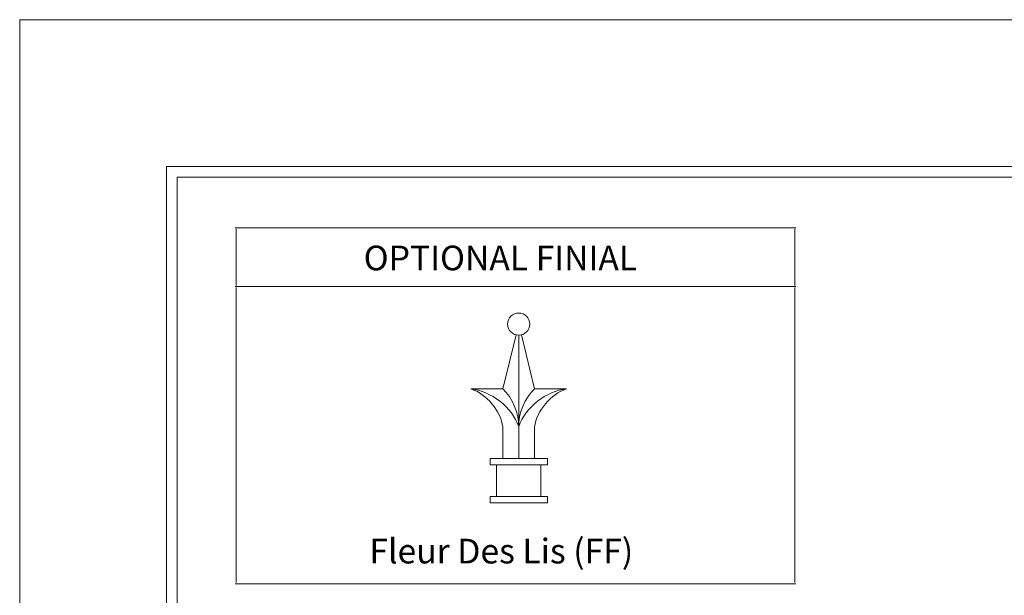
# Model space of a CAD drawing. Units: inches. Extents: x 0 to 11, y 0 to 8.5.
# Drawn here: x 0 to 3.2, y 6.6 to 8.5 of the extents above; entities that cross this region are included whole.
import ezdxf

# ---------------------------------------------------------------- set-up
doc = ezdxf.new("R2010")
doc.units = ezdxf.units.IN
doc.header["$MEASUREMENT"] = 0
doc.layers.add('Layer 1', color=7, linetype='Continuous')

# ---------------------------------------------------------------- blocks, each defined once
blk = doc.blocks.new('block 3')
at = {"layer": 'Layer 1', "lineweight": 0}
blk.add_lwpolyline([(0, 0), (11, 0), (11, 8.5), (0, 8.5), (0, 0)], dxfattribs=at)
blk = doc.blocks.new('block 5')
at = {"layer": 'Layer 1', "lineweight": 0}
blk.add_lwpolyline([(0, 0), (11, 0), (11, 8.5), (0, 8.5), (0, 0)], dxfattribs=at)
at = {"layer": 'Layer 1', "color": 250, "true_color": 0x231f20, "char_height": 0.08109, "attachment_point": 7}
for s, insert in [('\\fArial|b0|i0|c0|p34;\\W1;OPTIONAL FINIAL', (1.1299, 7.6763)), ('\\fArial|b0|i0|c0|p34;\\W1;Fleur Des Lis (FF)', (1.1487, 6.7129))]:
    blk.add_mtext(s, dxfattribs=dict(at, insert=insert))
blk = doc.blocks.new('block 6')
at = {"layer": 'Layer 1', "lineweight": 0}
blk.add_lwpolyline([(0, 0), (11, 0), (11, 8.5), (0, 8.5), (0, 0)], dxfattribs=at)
at = {"layer": 'Layer 1', "color": 7, "lineweight": 18, "true_color": 0xffffff}
for points in [[(1.6304, 7.464), (1.5868, 7.2863)], [(1.6391, 7.0577), (1.6391, 7.463)], [(1.6478, 7.464), (1.6914, 7.2864)], [(1.5868, 7.2864), (1.4822, 7.2864)], [(1.6914, 7.2864), (1.796, 7.2864)], [(1.5868, 7.0577), (1.5868, 7.1617)], [(1.6914, 7.0577), (1.6914, 7.1617)], [(1.545, 7.0577), (1.7332, 7.0577)], [(1.545, 7.037), (1.545, 7.0577)], [(1.7332, 7.037), (1.7332, 7.0577)], [(1.545, 7.037), (1.7332, 7.037)], [(1.5659, 6.933), (1.5659, 7.037)], [(1.7123, 6.933), (1.7123, 7.037)], [(1.545, 6.933), (1.7332, 6.933)], [(1.545, 6.9123), (1.545, 6.933)], [(1.7332, 6.9123), (1.7332, 6.933)], [(1.545, 6.9123), (1.7332, 6.9123)], [(1.5868, 6.9123), (1.6914, 6.9123)]]:
    blk.add_lwpolyline(points, dxfattribs=at)
blk.add_open_spline([(1.6757, 7.4993), (1.6757, 7.5194), (1.6594, 7.5357), (1.6391, 7.5357), (1.6189, 7.5357), (1.6025, 7.5194), (1.6025, 7.4993), (1.6025, 7.4792), (1.6189, 7.463), (1.6391, 7.463), (1.6594, 7.463), (1.6757, 7.4792), (1.6757, 7.4993)], degree=3, knots=[0, 0, 0, 0, 1, 1, 1, 2, 2, 2, 3, 3, 3, 4, 4, 4, 4], dxfattribs=at)
for points in [[(1.6391, 7.163), (1.618, 7.2252), (1.548, 7.2802), (1.4822, 7.2864)], [(1.5868, 7.1617), (1.5801, 7.2145), (1.5334, 7.2702), (1.4822, 7.2864)], [(1.6391, 7.1617), (1.6417, 7.2027), (1.6181, 7.2592), (1.5868, 7.2864)], [(1.6914, 7.2864), (1.6602, 7.2592), (1.6365, 7.2027), (1.6391, 7.1617)], [(1.796, 7.2864), (1.7303, 7.2802), (1.6603, 7.2252), (1.6391, 7.163)], [(1.796, 7.2864), (1.7448, 7.2702), (1.6981, 7.2145), (1.6914, 7.1617)]]:
    blk.add_open_spline(points, degree=3, dxfattribs=at)
blk = doc.blocks.new('block 187')
at = {"layer": 'Layer 1', "lineweight": 0}
blk.add_lwpolyline([(0, 0), (11, 0), (11, 8.5), (0, 8.5), (0, 0)], dxfattribs=at)
blk = doc.blocks.new('block 190')
at = {"layer": 'Layer 1', "lineweight": 0}
blk.add_lwpolyline([(0, 0), (11, 0), (11, 8.5), (0, 8.5), (0, 0)], dxfattribs=at)
blk = doc.blocks.new('block 191')
at = {"layer": 'Layer 1', "lineweight": 0}
blk.add_lwpolyline([(0, 0), (11, 0), (11, 8.5), (0, 8.5), (0, 0)], dxfattribs=at)
blk = doc.blocks.new('block 192')
at = {"layer": 'Layer 1', "lineweight": 0}
blk.add_lwpolyline([(0, 0), (11, 0), (11, 8.5), (0, 8.5), (0, 0)], dxfattribs=at)
blk = doc.blocks.new('block 193')
at = {"layer": 'Layer 1', "lineweight": 0}
blk.add_lwpolyline([(0, 0), (11, 0), (11, 8.5), (0, 8.5), (0, 0)], dxfattribs=at)
blk = doc.blocks.new('block 2')
at = {"layer": 'Layer 1', "color": 250, "lineweight": 18, "true_color": 0x231f20}
for points in [[(0.4826, 8), (0.4826, 0.5), (0.4826, 0.4827), (0.5, 0.4827), (10.5, 0.4827), (10.5174, 0.4827), (10.5174, 0.5), (10.5174, 8), (10.5174, 8.0174), (10.5, 8.0174), (0.5, 8.0174), (0.4826, 8.0174), (0.4826, 8)], [(0.5173, 0.5174), (10.4826, 0.5174), (10.4826, 7.9827), (0.5173, 7.9827), (0.5173, 0.5174)], [(0.7083, 7.8161), (2.5498, 7.8161)], [(0.7116, 7.6266), (0.7116, 7.8128)], [(2.5464, 7.6266), (2.5464, 7.8128)], [(0.7083, 7.6233), (2.5498, 7.6233)], [(0.7116, 6.8527), (0.7116, 7.62)], [(2.5464, 6.8527), (2.5464, 7.62)], [(0.7116, 6.6497), (0.7116, 6.8527)], [(2.5464, 6.6497), (2.5464, 6.8527)], [(0.7083, 6.6464), (2.5498, 6.6464)]]:
    blk.add_lwpolyline(points, dxfattribs=at)
at = {"layer": 'Layer 1'}
for name in ['block 3', 'block 5', 'block 6', 'block 187', 'block 190', 'block 191', 'block 192', 'block 193']:
    blk.add_blockref(name, (0, 0), dxfattribs=at)

msp = doc.modelspace()

# ---------------------------------------------------------------- block references
at = {"layer": 'Layer 1'}
msp.add_blockref('block 2', (0, 0), dxfattribs=at)

doc.saveas('drawing.dxf')
